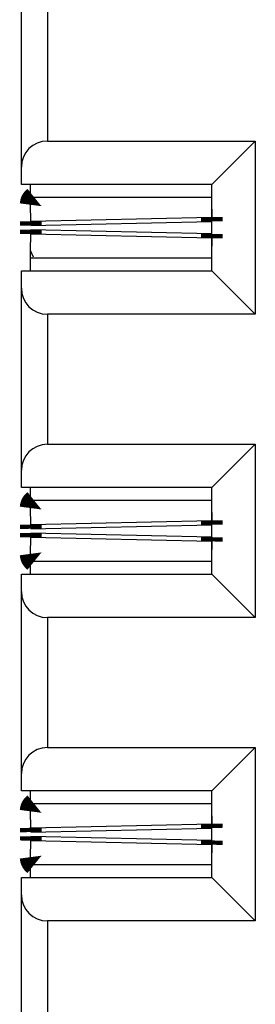
# Model space of a CAD drawing. Extents: x -193 to 193, y -134 to 134.
# Drawn here: x -59 to -56, y 10 to 21 of the extents above; entities that cross this region are included whole.
import ezdxf

# ---------------------------------------------------------------- set-up
doc = ezdxf.new("R2010")
doc.units = 0
doc.header["$LTSCALE"] = 0.25
doc.linetypes.add('PHANTOM', pattern=[63.50000000000001, 31.75, -6.35, 6.35, -6.35, 6.35, -6.35])
doc.layers.get('0').update_dxf_attribs({"linetype": 'CONTINUOUS'})

msp = doc.modelspace()

# ---------------------------------------------------------------- linework, layer by layer
at = {"color": 7, "linetype": 'CONTINUOUS'}
for p, q in [((-58.49115913209999, 19.41852051080002), (-58.49115913209999, 21.51852051080002)), ((-58.19115913210001, 19.7185205108), (-55.79115913210001, 19.7185205108)), ((-56.29115913210001, 19.2185205108), (-55.79115913210001, 19.7185205108)), ((-55.79115913210001, 19.7185205108), (-55.79115913210001, 17.7185205108)), ((-58.49115913209999, 19.2185205108), (-58.49115913209999, 19.41852051080002)), ((-56.29115913210001, 19.2185205108), (-58.49115913209999, 19.2185205108)), ((-58.3911591321, 19.2185205108), (-58.3911591321, 19.06852051080003)), ((-56.29115913210001, 18.2185205108), (-56.29115913210001, 19.2185205108)), ((-56.29115913210001, 19.068520511), (-58.3911591321, 19.06852051080003)), ((-58.38727598560001, 19.06852051080003), (-58.38537592200001, 18.98289120360002)), ((-58.3811657361, 18.79315267180002), (-58.3853759216, 18.98289120310002)), ((-56.2973394444, 19.068520511), (-56.29646789610001, 19.02924283680002)), ((-56.29646789560002, 19.02924283710001), (-56.29225771010002, 18.83950430580001)), ((-58.38006715810002, 18.74364355780003), (-56.29115913219999, 18.78999519090002)), ((-58.3853759216, 18.45414981850001), (-58.3811657361, 18.64388834980002)), ((-56.29115913219999, 18.64704583070002), (-58.38006715810002, 18.69339746380001)), ((-56.29225771010002, 18.5975367158), (-56.29646789560002, 18.40779818450002)), ((-58.38727598560001, 18.36852051080001), (-58.3853759221, 18.45414981780002)), ((-58.35196322230001, 18.3770664287), (-58.38537592200001, 18.45414981850001)), ((-56.29646789610001, 18.40779818480001), (-56.29733944430001, 18.36852051080001)), ((-58.3911591321, 18.36852051080001), (-56.29115913210001, 18.36852051080001)), ((-58.3911591321, 18.36852051080001), (-58.3911591321, 18.2185205108)), ((-58.49115913209999, 18.2185205108), (-56.29115913210001, 18.2185205108)), ((-58.49115913209999, 18.01852051080002), (-58.49115913209999, 18.2185205108)), ((-56.29115913210001, 18.2185205108), (-55.79115913210001, 17.7185205108)), ((-58.49115913209999, 15.91852051080002), (-58.49115913209999, 18.01852051080002)), ((-55.79115913210001, 17.7185205108), (-58.19115913210001, 17.7185205108)), ((-58.19115913210001, 16.2185205108), (-55.79115913210001, 16.2185205108)), ((-56.29115913210001, 15.7185205108), (-55.79115913210001, 16.2185205108)), ((-55.79115913210001, 16.2185205108), (-55.79115913210001, 14.2185205108)), ((-58.49115913209999, 15.7185205108), (-58.49115913209999, 15.91852051080002)), ((-56.29115913210001, 15.7185205108), (-58.49115913209999, 15.7185205108)), ((-58.3911591321, 15.7185205108), (-58.3911591321, 15.56852051080003)), ((-56.29115913210001, 14.7185205108), (-56.29115913210001, 15.7185205108)), ((-56.29115913210001, 15.568520511), (-58.3911591321, 15.56852051080003)), ((-58.38727598560001, 15.56852051080003), (-58.38537592200001, 15.48289120360002)), ((-56.2973394444, 15.568520511), (-56.29646789610001, 15.52924283680002)), ((-58.3811657361, 15.29315267180002), (-58.3853759216, 15.48289120310002)), ((-56.29646789560002, 15.52924283710001), (-56.29225771010002, 15.33950430580001)), ((-58.38006715810002, 15.24364355780003), (-56.29115913219999, 15.28999519090002)), ((-58.3853759216, 14.95414981850001), (-58.3811657361, 15.14388834980002)), ((-56.29115913219999, 15.14704583070002), (-58.38006715810002, 15.19339746380001)), ((-56.29225771010002, 15.0975367158), (-56.29646789560002, 14.90779818450002)), ((-58.38727598560001, 14.86852051080001), (-58.3853759221, 14.95414981780002)), ((-56.29646789610001, 14.90779818480001), (-56.2973394444, 14.86852051060001)), ((-58.3911591321, 14.86852051080001), (-56.29115913210001, 14.86852051080001)), ((-58.3911591321, 14.86852051080001), (-58.3911591321, 14.7185205108)), ((-58.49115913209999, 14.7185205108), (-56.29115913210001, 14.7185205108)), ((-58.49115913209999, 14.51852051080002), (-58.49115913209999, 14.7185205108)), ((-56.29115913210001, 14.7185205108), (-55.79115913210001, 14.2185205108)), ((-58.49115913209999, 12.41852051080002), (-58.49115913209999, 14.51852051080002)), ((-55.79115913210001, 14.2185205108), (-58.19115913210001, 14.2185205108)), ((-58.19115913210001, 12.7185205108), (-55.79115913210001, 12.7185205108)), ((-56.29115913210001, 12.2185205108), (-55.79115913210001, 12.7185205108)), ((-55.79115913210001, 12.7185205108), (-55.79115913210001, 10.7185205108)), ((-58.49115913209999, 12.2185205108), (-58.49115913209999, 12.41852051080002)), ((-56.29115913210001, 12.2185205108), (-58.49115913209999, 12.2185205108)), ((-58.3911591321, 12.2185205108), (-58.3911591321, 12.06852051080003)), ((-56.29115913210001, 11.2185205108), (-56.29115913210001, 12.2185205108)), ((-56.29115913210001, 12.068520511), (-58.3911591321, 12.06852051080003)), ((-58.38727598560001, 12.06852051080003), (-58.38537592200001, 11.98289120360002)), ((-56.2973394444, 12.068520511), (-56.29646789610001, 12.02924283680002)), ((-58.3811657361, 11.79315267180002), (-58.3853759216, 11.98289120310002)), ((-56.29646789560002, 12.02924283710001), (-56.29225771010002, 11.83950430580001)), ((-58.38006715810002, 11.74364355780003), (-56.29115913219999, 11.78999519090002)), ((-58.3853759216, 11.45414981850001), (-58.3811657361, 11.64388834980002)), ((-56.29115913219999, 11.64704583070002), (-58.38006715810002, 11.69339746380001)), ((-56.29225771010002, 11.5975367158), (-56.29646789560002, 11.40779818450002)), ((-58.3911591321, 11.36852051080001), (-58.3911591321, 11.2185205108)), ((-58.3911591321, 11.36852051080001), (-56.29115913210001, 11.36852051080001)), ((-58.38727598560001, 11.36852051080001), (-58.3853759221, 11.45414981780002)), ((-56.29646789610001, 11.40779818480001), (-56.2973394444, 11.36852051060001)), ((-58.49115913209999, 11.2185205108), (-56.29115913210001, 11.2185205108)), ((-58.49115913209999, 11.01852051080002), (-58.49115913209999, 11.2185205108)), ((-56.29115913210001, 11.2185205108), (-55.79115913210001, 10.7185205108)), ((-58.49115913209999, 8.918520510800022), (-58.49115913209999, 11.01852051080002)), ((-55.79115913210001, 10.7185205108), (-58.19115913210001, 10.7185205108))]:
    msp.add_line(p, q, dxfattribs=at)
at = {"color": 8, "linetype": 'PHANTOM'}
for p, q in [((-58.19115913210001, 21.2185205108), (-58.19115913210001, 19.7185205108)), ((-58.38116573600001, 18.79315267200002), (-56.29225771, 18.83950430500002)), ((-56.2922577105, 18.59753671550001), (-58.38116573650001, 18.64388834920001)), ((-58.19115913210001, 17.7185205108), (-58.19115913210001, 16.2185205108)), ((-58.38116573600001, 15.29315267200002), (-56.29225771, 15.33950430500002)), ((-56.2922577105, 15.09753671550001), (-58.38116573650001, 15.14388834920001)), ((-58.19115913210001, 14.2185205108), (-58.19115913210001, 12.7185205108)), ((-58.38116573600001, 11.79315267200002), (-56.29225771, 11.83950430500002)), ((-56.2922577105, 11.59753671550001), (-58.38116573650001, 11.64388834920001)), ((-58.19115913210001, 10.7185205108), (-58.19115913210001, 9.218520510800005))]:
    msp.add_line(p, q, dxfattribs=at)
at = {"color": 7, "linetype": 'CONTINUOUS', "const_width": 0.25}
for points in [[(-58.3853759220365, 18.98289120317861), (-58.385192613439, 18.98428964084247), (-58.38500856558627, 18.98568798885226), (-58.38482303922306, 18.98708615755388), (-58.38463529509412, 18.98848405729328), (-58.38444459394423, 18.98988159841638), (-58.38425019651815, 18.99127869126909), (-58.38405136356064, 18.99267524619735), (-58.38384735581644, 18.99407117354708), (-58.38363743403035, 18.99546638366419), (-58.38342085894713, 18.99686078689463), (-58.38319689131148, 18.99825429358429), (-58.38296479186822, 18.99964681407912), (-58.3827238213621, 19.00103825872505), (-58.38247324053786, 19.00242853786797), (-58.38221231014029, 19.00381756185383), (-58.38194029091414, 19.00520524102855), (-58.38165644360414, 19.00659148573805), (-58.38136002895511, 19.00797620632825), (-58.38105030771177, 19.00935931314509), (-58.38072654061891, 19.01074071653447), (-58.38038798842125, 19.01212032684234), (-58.38003391186359, 19.0134980544146), (-58.37966357169068, 19.01487380959719), (-58.37927622864726, 19.01624750273603), (-58.37887114347813, 19.01761904417704), (-58.378447576928, 19.01898834426614), (-58.37800478974169, 19.02035531334927), (-58.37754204266391, 19.02171986177235), (-58.37705859643947, 19.02308189988128), (-58.37655371181308, 19.02444133802201), (-58.37602664952954, 19.02579808654046), (-58.37547667033359, 19.02715205578254), (-58.37490303497, 19.02850315609419), (-58.37430500418354, 19.02985129782133), (-58.37368183871894, 19.03119639130988), (-58.373032799321, 19.03253834690576), (-58.37235714673444, 19.03387707495489), (-58.37165414170408, 19.03521248580322), (-58.37092304497463, 19.03654448979665), (-58.37016311729086, 19.03787299728111), (-58.36937361939754, 19.03919791860253), (-58.36855381203942, 19.04051916410681), (-58.36770295596129, 19.04183664413991), (-58.36682031190789, 19.04315026904773), (-58.36590514062397, 19.0444599491762), (-58.36495670285429, 19.04576559487124), (-58.36397425934365, 19.04706711647878), (-58.36295707083678, 19.04836442434474), (-58.36190439807845, 19.04965742881505), (-58.36081550181341, 19.05094604023562), (-58.35968964278643, 19.05223016895239), (-58.35852608174228, 19.05350972531127), (-58.35732407942571, 19.0547846196582), (-58.35608289658147, 19.05605476233908), (-58.35480179395435, 19.05732006369986), (-58.3534800322891, 19.05858043408645), (-58.35211687233047, 19.05983578384478), (-58.35071237949744, 19.0610861209086), (-58.34927111795767, 19.0623319988029), (-58.34779921453071, 19.06357416056515), (-58.34630279759398, 19.06481334942176), (-58.34478799552493, 19.06605030859913), (-58.34326093670099, 19.06728578132368), (-58.3417277494996, 19.06852051082183)], [(-58.38006715804622, 18.7436435576148), (-58.38007160175952, 18.74384382042571), (-58.38007607032773, 18.7440452033612), (-58.38008058860574, 18.74424882654586), (-58.38008518144844, 18.74445581010426), (-58.38008987371077, 18.74466727416098), (-58.38009469024761, 18.74488433884062), (-58.38009965591385, 18.74510812426774), (-58.38010479556442, 18.74533975056694), (-58.38011013405419, 18.74558033786279), (-58.38011569623806, 18.74583100627987), (-58.38012150697099, 18.74609287594279), (-58.38012759110783, 18.7463670669761), (-58.38013397350348, 18.74665469950438), (-58.38014067901285, 18.74695689365224), (-58.38014773249085, 18.74727476954423), (-58.38015515879238, 18.74760944730496), (-58.38016298277235, 18.747962047059), (-58.38017122928563, 18.74833368893092), (-58.38017992318717, 18.74872549304533), (-58.38018908933184, 18.74913857952678), (-58.38019875257454, 18.74957406849988), (-58.38020893777017, 18.75003308008918), (-58.38021966977366, 18.7505167344193), (-58.38023097343988, 18.75102615161479), (-58.38024287362375, 18.75156245180025), (-58.38025539518016, 18.75212675510026), (-58.38026856296403, 18.7527201816394), (-58.38028240183024, 18.75334385154224), (-58.38029693663371, 18.75399888493338), (-58.38031219222932, 18.75468640193739), (-58.380328193472, 18.75540752267886), (-58.38034496521664, 18.75616336728237), (-58.38036252403316, 18.75695468249763), (-58.38038085335163, 18.75778072157494), (-58.38039992831718, 18.7586403643897), (-58.38041972407486, 18.75953249081733), (-58.38044021576981, 18.76045598073326), (-58.38046137854711, 18.7614097140129), (-58.38048318755185, 18.76239257053166), (-58.38050561792914, 18.76340343016497), (-58.38052864482408, 18.76444117278825), (-58.38055224338175, 18.7655046782769), (-58.38057638874727, 18.76659282650637), (-58.38060105606572, 18.76770449735205), (-58.38062622048221, 18.76883857068936), (-58.38065185714185, 18.76999392639373), (-58.3806779411897, 18.77116944434058), (-58.38070444777091, 18.77236400440531), (-58.38073135203054, 18.77357648646336), (-58.38075862911368, 18.77480577039013), (-58.38078625416546, 18.77605073606105), (-58.38081420233096, 18.77731026335153), (-58.38084244875528, 18.778583232137), (-58.38087096858352, 18.77986852229286), (-58.3808997369608, 18.78116501369455), (-58.38092872903218, 18.78247158621746), (-58.38095791994277, 18.78378711973704), (-58.38098728483769, 18.78511049412868), (-58.381016798862, 18.78644058926782), (-58.38104643716083, 18.78777628502987), (-58.38107617487927, 18.78911646129025), (-58.38110598716241, 18.79045999792436), (-58.38113584915535, 18.79180577480764), (-58.3811657360032, 18.79315267181551)], [(-56.29225771001219, 18.83950430521961), (-56.29222782316435, 18.83815740821174), (-56.2921979611714, 18.83681163132844), (-56.29216814888827, 18.83546809469431), (-56.29213841116983, 18.83412791843393), (-56.292108772871, 18.83279222267188), (-56.29207925884667, 18.83146212753273), (-56.29204989395177, 18.83013875314108), (-56.29202070304117, 18.8288232196215), (-56.2919917109698, 18.82751664709857), (-56.29196294259253, 18.82622015569689), (-56.29193442276428, 18.82493486554101), (-56.29190617633995, 18.82366189675555), (-56.29187822817444, 18.82240236946506), (-56.29185060312268, 18.82115740379414), (-56.29182332603953, 18.81992811986737), (-56.29179642177991, 18.81871563780931), (-56.29176991519871, 18.81752107774458), (-56.29174383115085, 18.81634555979773), (-56.29171819449122, 18.81519020409335), (-56.29169303007472, 18.81405613075604), (-56.29166836275627, 18.81294445991036), (-56.29164421739074, 18.81185631168089), (-56.29162061883307, 18.81079280619224), (-56.29159759193813, 18.80975506356896), (-56.29157516156085, 18.80874420393565), (-56.2915533525561, 18.80776134741688), (-56.29153218977881, 18.80680761413725), (-56.29151169808387, 18.80588412422132), (-56.29149190232617, 18.80499199779369), (-56.29147282736064, 18.80413235497893), (-56.29145449804215, 18.80330631590162), (-56.29143693922563, 18.80251500068636), (-56.29142016748099, 18.80175915608285), (-56.29140416623833, 18.80103803534138), (-56.29138891064271, 18.80035051833737), (-56.29137437583923, 18.79969548494623), (-56.29136053697302, 18.79907181504338), (-56.29134736918915, 18.79847838850425), (-56.29133484763275, 18.79791408520424), (-56.29132294744888, 18.79737778501878), (-56.29131164378264, 18.79686836782328), (-56.29130091177917, 18.79638471349318), (-56.29129072658354, 18.79592570190386), (-56.29128106334083, 18.79549021293077), (-56.29127189719616, 18.79507712644931), (-56.29126320329464, 18.79468532233492), (-56.29125495678135, 18.79431368046298), (-56.29124713280139, 18.79396108070895), (-56.29123970649986, 18.79362640294823), (-56.29123265302185, 18.79330852705623), (-56.29122594751247, 18.79300633290837), (-56.29121956511683, 18.79271870038009), (-56.29121348097999, 18.79244450934678), (-56.29120767024708, 18.79218263968388), (-56.29120210806319, 18.79193197126679), (-56.29119676957342, 18.79169138397094), (-56.29119162992285, 18.79145975767174), (-56.29118666425661, 18.79123597224462), (-56.29118184771978, 18.79101890756499), (-56.29117715545745, 18.79080744350826), (-56.29117256261473, 18.79060045994986), (-56.29116804433672, 18.79039683676521), (-56.29116357576851, 18.79019545382972), (-56.29115913205521, 18.78999519101882)], [(-58.38116573646431, 18.64388834904912), (-58.38113584961651, 18.64523524605439), (-58.3811059876236, 18.64658102293509), (-58.38107617534051, 18.64792455956662), (-58.38104643762212, 18.64926473582441), (-58.38101679932335, 18.65060043158388), (-58.38098728529908, 18.65193052672045), (-58.38095792040422, 18.65325390110953), (-58.38092872949368, 18.65456943462653), (-58.38089973742235, 18.6558760071469), (-58.38087096904514, 18.65717249854604), (-58.38084244921695, 18.65845778869937), (-58.38081420279268, 18.6597307574823), (-58.38078625462722, 18.66099028477027), (-58.38075862957551, 18.66223525043869), (-58.3807313524924, 18.66346453436297), (-58.38070444823283, 18.66467701641854), (-58.38067794165169, 18.66587157648082), (-58.38065185760389, 18.66704709442522), (-58.38062622094432, 18.66820245012716), (-58.38060105652788, 18.66933652346207), (-58.38057638920947, 18.67044819430536), (-58.380552243844, 18.67153634253245), (-58.38052864528638, 18.67259984801876), (-58.3805056183915, 18.67363759063971), (-58.38048318801427, 18.67464845027072), (-58.38046137900957, 18.6756313067872), (-58.38044021623233, 18.67658504006458), (-58.38041972453745, 18.67750852997828), (-58.3803999287798, 18.67840065640371), (-58.3803808538143, 18.6792602992163), (-58.38036252449588, 18.68008633829146), (-58.3803449656794, 18.68087765350461), (-58.38032819393482, 18.68163349810603), (-58.38031219269219, 18.68235461884544), (-58.38029693709662, 18.68304213584743), (-58.38028240229321, 18.68369716923657), (-58.38026856342704, 18.68432083913745), (-58.38025539564322, 18.68491426567464), (-58.38024287408685, 18.68547856897273), (-58.38023097390303, 18.68601486915629), (-58.38021967023685, 18.68652428634991), (-58.3802089382334, 18.68700794067817), (-58.38019875303782, 18.68746695226565), (-58.38018908979515, 18.68790244123694), (-58.38017992365052, 18.6883155277166), (-58.38017122974904, 18.68870733182922), (-58.38016298323578, 18.68907897369939), (-58.38015515925586, 18.68943157345169), (-58.38014773295436, 18.68976625121068), (-58.3801406794764, 18.69008412710097), (-58.38013397396706, 18.69038632124712), (-58.38012759157143, 18.69067395377372), (-58.38012150743464, 18.69094814480535), (-58.38011569670176, 18.69121001446659), (-58.38011013451792, 18.69146068288202), (-58.38010479602817, 18.69170127017622), (-58.38009965637764, 18.69193289647377), (-58.38009469071142, 18.69215668189926), (-58.38008987417462, 18.69237374657726), (-58.38008518191233, 18.69258521063236), (-58.38008058906964, 18.69279219418912), (-58.38007607079165, 18.69299581737215), (-58.38007160222347, 18.69319720030602), (-58.3800671585102, 18.6933974631153)], [(-56.2911591325192, 18.64704582971132), (-56.29116357623246, 18.64684556690204), (-56.29116804480063, 18.64664418396819), (-56.29117256307862, 18.64644056078517), (-56.2911771559213, 18.64623357722843), (-56.2911818481836, 18.64602211317337), (-56.29118666472039, 18.64580504849541), (-56.29119163038659, 18.64558126306998), (-56.2911967700371, 18.64534963677249), (-56.29120210852684, 18.64510904947839), (-56.29120767071069, 18.64485838106307), (-56.29121348144356, 18.64459651140196), (-56.29121956558036, 18.64432232037049), (-56.29122594797597, 18.64403468784407), (-56.29123265348531, 18.64373249369813), (-56.29123970696325, 18.64341461780808), (-56.29124713326474, 18.64307994004936), (-56.29125495724466, 18.64272734029737), (-56.29126320375791, 18.64235569842755), (-56.29127189765939, 18.6419638943153), (-56.291281063804, 18.64155080783606), (-56.29129072704665, 18.64111531886525), (-56.29130091224224, 18.64065630727827), (-56.29131164424566, 18.64017265295057), (-56.29132294791183, 18.63966323575756), (-56.29133484809564, 18.63912693557465), (-56.29134736965199, 18.63856263227727), (-56.29136053743581, 18.63796920574085), (-56.29137437630196, 18.6373455358408), (-56.29138891110535, 18.63669050245254), (-56.2914041667009, 18.6360029854515), (-56.29142016794351, 18.63528186471309), (-56.29143693968807, 18.63452602011274), (-56.29145449850453, 18.63373470490074), (-56.29147282782294, 18.63290866582679), (-56.2914919027884, 18.63204902301547), (-56.29151169854602, 18.63115689659137), (-56.29153219024089, 18.63023340667907), (-56.29155335301809, 18.62927967340314), (-56.29157516202275, 18.62829681688816), (-56.29159759239997, 18.62728595725871), (-56.29162061929481, 18.62624821463937), (-56.2916442178524, 18.62518470915472), (-56.29166836321783, 18.62409656092933), (-56.2916930305362, 18.62298489008779), (-56.2917181949526, 18.62185081675467), (-56.29174383161214, 18.62069546105456), (-56.29176991565991, 18.61951994311203), (-56.29179642224102, 18.61832538305166), (-56.29182332650055, 18.61711290099803), (-56.2918506035836, 18.61588361707572), (-56.29187822863528, 18.6146386514093), (-56.29190617680069, 18.61337912412337), (-56.29193442322492, 18.61210615534248), (-56.29196294305306, 18.61082086519123), (-56.29199171143022, 18.6095243737942), (-56.29202070350151, 18.60821780127595), (-56.292049894412, 18.60690226776107), (-56.2920792593068, 18.60557889337414), (-56.29210877333102, 18.60424879823974), (-56.29213841162975, 18.60291310248245), (-56.29216814934809, 18.60157292622684), (-56.29219796163113, 18.60022938959749), (-56.29222782362397, 18.59888361271899), (-56.29225771047172, 18.5975367157159)], [(-58.3853759220365, 15.48289120317861), (-58.385192613439, 15.48428964084247), (-58.38500856558627, 15.48568798885225), (-58.38482303922306, 15.48708615755388), (-58.38463529509412, 15.48848405729328), (-58.38444459394424, 15.48988159841638), (-58.38425019651815, 15.4912786912691), (-58.38405136356064, 15.49267524619736), (-58.38384735581645, 15.49407117354708), (-58.38363743403035, 15.4954663836642), (-58.38342085894711, 15.49686078689463), (-58.38319689131148, 15.4982542935843), (-58.38296479186821, 15.49964681407913), (-58.38272382136209, 15.50103825872505), (-58.38247324053786, 15.50242853786798), (-58.3822123101403, 15.50381756185385), (-58.38194029091412, 15.50520524102856), (-58.38165644360416, 15.50659148573807), (-58.38136002895512, 15.50797620632827), (-58.38105030771179, 15.50935931314511), (-58.38072654061889, 15.5107407165345), (-58.38038798842125, 15.51212032684236), (-58.38003391186358, 15.51349805441463), (-58.37966357169068, 15.51487380959722), (-58.37927622864726, 15.51624750273606), (-58.37887114347812, 15.51761904417707), (-58.37844757692801, 15.51898834426618), (-58.37800478974169, 15.52035531334931), (-58.37754204266393, 15.52171986177239), (-58.37705859643947, 15.52308189988132), (-58.3765537118131, 15.52444133802206), (-58.37602664952954, 15.5257980865405), (-58.3754766703336, 15.52715205578259), (-58.37490303497, 15.52850315609424), (-58.37430500418354, 15.52985129782138), (-58.37368183871894, 15.53119639130992), (-58.373032799321, 15.53253834690581), (-58.37235714673446, 15.53387707495495), (-58.37165414170408, 15.53521248580327), (-58.37092304497462, 15.5365444897967), (-58.37016311729085, 15.53787299728116), (-58.36937361939754, 15.53919791860258), (-58.36855381203942, 15.54051916410687), (-58.36770295596128, 15.54183664413996), (-58.36682031190787, 15.54315026904778), (-58.36590514062396, 15.54445994917624), (-58.36495670285429, 15.54576559487129), (-58.36397425934365, 15.54706711647882), (-58.36295707083678, 15.54836442434479), (-58.36190439807844, 15.54965742881509), (-58.36081550181341, 15.55094604023567), (-58.35968964278643, 15.55223016895243), (-58.35852608174228, 15.55350972531131), (-58.35732407942571, 15.55478461965823), (-58.35608289658148, 15.55605476233912), (-58.35480179395435, 15.55732006369989), (-58.35348003228909, 15.55858043408648), (-58.35211687233046, 15.5598357838448), (-58.35071237949742, 15.56108612090862), (-58.34927111795768, 15.56233199880292), (-58.34779921453071, 15.56357416056516), (-58.34630279759399, 15.56481334942176), (-58.34478799552492, 15.56605030859913), (-58.34326093670098, 15.56728578132368), (-58.3417277494996, 15.56852051082183)], [(-56.29225771001219, 15.33950430521961), (-56.29222782316436, 15.33815740821174), (-56.2921979611714, 15.33681163132844), (-56.29216814888826, 15.33546809469431), (-56.29213841116983, 15.33412791843393), (-56.292108772871, 15.33279222267188), (-56.29207925884667, 15.33146212753273), (-56.29204989395176, 15.33013875314108), (-56.29202070304117, 15.3288232196215), (-56.2919917109698, 15.32751664709857), (-56.29196294259253, 15.32622015569689), (-56.29193442276429, 15.32493486554102), (-56.29190617633995, 15.32366189675554), (-56.29187822817445, 15.32240236946506), (-56.29185060312268, 15.32115740379414), (-56.29182332603953, 15.31992811986736), (-56.29179642177991, 15.31871563780931), (-56.29176991519871, 15.31752107774457), (-56.29174383115085, 15.31634555979773), (-56.29171819449121, 15.31519020409335), (-56.29169303007473, 15.31405613075604), (-56.29166836275627, 15.31294445991036), (-56.29164421739075, 15.3118563116809), (-56.29162061883306, 15.31079280619223), (-56.29159759193813, 15.30975506356896), (-56.29157516156085, 15.30874420393565), (-56.29155335255611, 15.30776134741688), (-56.29153218977881, 15.30680761413725), (-56.29151169808386, 15.30588412422132), (-56.29149190232617, 15.30499199779369), (-56.29147282736063, 15.30413235497892), (-56.29145449804215, 15.30330631590162), (-56.29143693922562, 15.30251500068636), (-56.29142016748099, 15.30175915608285), (-56.29140416623833, 15.30103803534138), (-56.2913889106427, 15.30035051833737), (-56.29137437583925, 15.29969548494623), (-56.29136053697302, 15.29907181504338), (-56.29134736918916, 15.29847838850425), (-56.29133484763275, 15.29791408520424), (-56.29132294744888, 15.29737778501878), (-56.29131164378266, 15.29686836782329), (-56.29130091177917, 15.29638471349317), (-56.29129072658353, 15.29592570190386), (-56.29128106334082, 15.29549021293077), (-56.29127189719617, 15.29507712644931), (-56.29126320329464, 15.29468532233491), (-56.29125495678134, 15.29431368046298), (-56.29124713280139, 15.29396108070895), (-56.29123970649985, 15.29362640294822), (-56.29123265302185, 15.29330852705623), (-56.29122594751248, 15.29300633290838), (-56.29121956511682, 15.29271870038009), (-56.29121348097999, 15.29244450934678), (-56.29120767024708, 15.29218263968388), (-56.29120210806318, 15.29193197126679), (-56.29119676957341, 15.29169138397094), (-56.29119162992285, 15.29145975767174), (-56.29118666425661, 15.29123597224462), (-56.29118184771977, 15.29101890756499), (-56.29117715545745, 15.29080744350826), (-56.29117256261473, 15.29060045994986), (-56.29116804433673, 15.29039683676521), (-56.29116357576851, 15.29019545382972), (-56.29115913205521, 15.28999519101882)], [(-58.38006715804622, 15.2436435576148), (-58.38007160175952, 15.2438438204257), (-58.38007607032772, 15.24404520336118), (-58.38008058860574, 15.24424882654583), (-58.38008518144846, 15.24445581010422), (-58.38008987371077, 15.24466727416094), (-58.3800946902476, 15.24488433884057), (-58.38009965591385, 15.24510812426769), (-58.38010479556442, 15.24533975056688), (-58.38011013405419, 15.24558033786273), (-58.38011569623808, 15.24583100627982), (-58.380121506971, 15.24609287594272), (-58.38012759110783, 15.24636706697603), (-58.38013397350347, 15.24665469950431), (-58.38014067901285, 15.24695689365217), (-58.38014773249085, 15.24727476954417), (-58.38015515879239, 15.24760944730489), (-58.38016298277235, 15.24796204705893), (-58.38017122928564, 15.24833368893086), (-58.38017992318716, 15.24872549304526), (-58.38018908933184, 15.24913857952672), (-58.38019875257453, 15.24957406849981), (-58.38020893777017, 15.25003308008913), (-58.38021966977365, 15.25051673441924), (-58.38023097343987, 15.25102615161474), (-58.38024287362375, 15.25156245180021), (-58.38025539518016, 15.25212675510022), (-58.38026856296403, 15.25272018163935), (-58.38028240183024, 15.2533438515422), (-58.3802969366337, 15.25399888493334), (-58.38031219222933, 15.25468640193736), (-58.380328193472, 15.25540752267883), (-58.38034496521662, 15.25616336728234), (-58.38036252403315, 15.25695468249761), (-58.38038085335163, 15.25778072157492), (-58.38039992831718, 15.25864036438968), (-58.38041972407486, 15.25953249081731), (-58.38044021576981, 15.26045598073324), (-58.38046137854712, 15.26140971401288), (-58.38048318755184, 15.26239257053164), (-58.38050561792915, 15.26340343016496), (-58.38052864482407, 15.26444117278823), (-58.38055224338176, 15.2655046782769), (-58.38057638874727, 15.26659282650636), (-58.38060105606572, 15.26770449735204), (-58.38062622048222, 15.26883857068935), (-58.38065185714185, 15.26999392639373), (-58.38067794118972, 15.27116944434057), (-58.38070444777091, 15.27236400440531), (-58.38073135203053, 15.27357648646335), (-58.38075862911369, 15.27480577039013), (-58.38078625416546, 15.27605073606105), (-58.38081420233097, 15.27731026335153), (-58.38084244875529, 15.278583232137), (-58.38087096858354, 15.27986852229286), (-58.38089973696079, 15.28116501369454), (-58.38092872903218, 15.28247158621746), (-58.38095791994277, 15.28378711973704), (-58.38098728483769, 15.28511049412869), (-58.38101679886199, 15.28644058926782), (-58.38104643716083, 15.28777628502987), (-58.38107617487926, 15.28911646129024), (-58.38110598716241, 15.29045999792436), (-58.38113584915535, 15.29180577480764), (-58.3811657360032, 15.29315267181551)], [(-58.3811657364642, 15.14388834904912), (-58.38113584961641, 15.1452352460544), (-58.38110598762352, 15.14658102293509), (-58.38107617534044, 15.14792455956663), (-58.38104643762204, 15.14926473582441), (-58.38101679932328, 15.15060043158388), (-58.38098728529902, 15.15193052672045), (-58.38095792040416, 15.15325390110952), (-58.38092872949363, 15.15456943462653), (-58.38089973742232, 15.1558760071469), (-58.38087096904511, 15.15717249854604), (-58.38084244921692, 15.15845778869937), (-58.38081420279266, 15.1597307574823), (-58.3807862546272, 15.16099028477027), (-58.38075862957548, 15.16223525043869), (-58.38073135249239, 15.16346453436297), (-58.38070444823281, 15.16467701641854), (-58.38067794165168, 15.16587157648082), (-58.38065185760387, 15.16704709442522), (-58.38062622094429, 15.16820245012716), (-58.38060105652787, 15.16933652346207), (-58.38057638920947, 15.17044819430536), (-58.38055224384401, 15.17153634253245), (-58.38052864528638, 15.17259984801876), (-58.3805056183915, 15.17363759063971), (-58.38048318801427, 15.17464845027072), (-58.38046137900957, 15.1756313067872), (-58.38044021623233, 15.17658504006458), (-58.38041972453744, 15.17750852997828), (-58.3803999287798, 15.17840065640371), (-58.38038085381432, 15.1792602992163), (-58.38036252449588, 15.18008633829146), (-58.38034496567941, 15.18087765350461), (-58.38032819393482, 15.18163349810603), (-58.38031219269219, 15.18235461884545), (-58.38029693709662, 15.18304213584743), (-58.3802824022932, 15.18369716923657), (-58.38026856342703, 15.18432083913745), (-58.38025539564322, 15.18491426567464), (-58.38024287408685, 15.18547856897273), (-58.38023097390302, 15.18601486915629), (-58.38021967023685, 15.18652428634991), (-58.38020893823342, 15.18700794067817), (-58.38019875303781, 15.18746695226565), (-58.38018908979516, 15.18790244123693), (-58.38017992365053, 15.1883155277166), (-58.38017122974904, 15.18870733182922), (-58.38016298323578, 15.18907897369939), (-58.38015515925586, 15.18943157345169), (-58.38014773295437, 15.18976625121068), (-58.3801406794764, 15.19008412710097), (-58.38013397396706, 15.19038632124712), (-58.38012759157144, 15.19067395377372), (-58.38012150743464, 15.19094814480535), (-58.38011569670176, 15.19121001446659), (-58.38011013451791, 15.19146068288202), (-58.38010479602816, 15.19170127017622), (-58.38009965637764, 15.19193289647377), (-58.38009469071143, 15.19215668189926), (-58.38008987417462, 15.19237374657726), (-58.38008518191233, 15.19258521063235), (-58.38008058906964, 15.19279219418912), (-58.38007607079166, 15.19299581737215), (-58.38007160222348, 15.19319720030602), (-58.3800671585102, 15.1933974631153)], [(-56.2911591325192, 15.14704582971132), (-56.29116357623246, 15.14684556690204), (-56.29116804480063, 15.14664418396818), (-56.29117256307862, 15.14644056078517), (-56.2911771559213, 15.14623357722843), (-56.2911818481836, 15.14602211317337), (-56.29118666472039, 15.14580504849541), (-56.29119163038659, 15.14558126306998), (-56.2911967700371, 15.1453496367725), (-56.29120210852684, 15.14510904947839), (-56.29120767071069, 15.14485838106307), (-56.29121348144356, 15.14459651140196), (-56.29121956558036, 15.14432232037049), (-56.29122594797597, 15.14403468784407), (-56.29123265348531, 15.14373249369813), (-56.29123970696325, 15.14341461780808), (-56.29124713326474, 15.14307994004936), (-56.29125495724466, 15.14272734029737), (-56.29126320375791, 15.14235569842754), (-56.29127189765939, 15.1419638943153), (-56.291281063804, 15.14155080783606), (-56.29129072704665, 15.14111531886524), (-56.29130091224224, 15.14065630727827), (-56.29131164424566, 15.14017265295057), (-56.29132294791183, 15.13966323575755), (-56.29133484809564, 15.13912693557465), (-56.29134736965199, 15.13856263227727), (-56.29136053743581, 15.13796920574085), (-56.29137437630196, 15.1373455358408), (-56.29138891110535, 15.13669050245254), (-56.2914041667009, 15.1360029854515), (-56.29142016794351, 15.13528186471309), (-56.29143693968807, 15.13452602011274), (-56.29145449850453, 15.13373470490074), (-56.29147282782294, 15.13290866582679), (-56.2914919027884, 15.13204902301547), (-56.29151169854602, 15.13115689659137), (-56.29153219024089, 15.13023340667907), (-56.29155335301809, 15.12927967340314), (-56.29157516202275, 15.12829681688816), (-56.29159759239997, 15.12728595725871), (-56.29162061929481, 15.12624821463937), (-56.2916442178524, 15.12518470915472), (-56.29166836321783, 15.12409656092933), (-56.2916930305362, 15.12298489008779), (-56.2917181949526, 15.12185081675468), (-56.29174383161214, 15.12069546105457), (-56.29176991565991, 15.11951994311204), (-56.29179642224102, 15.11832538305168), (-56.29182332650055, 15.11711290099805), (-56.2918506035836, 15.11588361707574), (-56.29187822863528, 15.11463865140933), (-56.29190617680069, 15.1133791241234), (-56.29193442322492, 15.11210615534252), (-56.29196294305306, 15.11082086519127), (-56.29199171143022, 15.10952437379424), (-56.29202070350151, 15.108217801276), (-56.292049894412, 15.10690226776113), (-56.2920792593068, 15.1055788933742), (-56.29210877333102, 15.10424879823981), (-56.29213841162975, 15.10291310248252), (-56.29216814934809, 15.10157292622692), (-56.29219796163113, 15.10022938959758), (-56.29222782362397, 15.09888361271909), (-56.29225771047172, 15.09753671571602)], [(-58.3417843400434, 14.86852051081681), (-58.34331027320831, 14.86975645850218), (-58.34483011855816, 14.87099314128308), (-58.346337788278, 14.87223129425505), (-58.34782719455276, 14.87347165251362), (-58.34929224956742, 14.87471495115433), (-58.35072686550696, 14.87596192527271), (-58.35212495638535, 14.87721330974346), (-58.35348201410562, 14.87846964891325), (-58.35479799001462, 14.87973094865691), (-58.35607361771611, 14.88099712039273), (-58.35730963081387, 14.88226807553907), (-58.35850676291169, 14.88354372551423), (-58.35966574761331, 14.88482398173654), (-58.36078731852253, 14.88610875562432), (-58.36187220924308, 14.88739795859591), (-58.36292115337879, 14.88869150206962), (-58.36393488453341, 14.88998929746377), (-58.3649141363107, 14.8912912561967), (-58.36585964231445, 14.89259728968672), (-58.36677213614841, 14.89390730935216), (-58.36765235141639, 14.89522122661134), (-58.36850102172212, 14.89653895288259), (-58.3693188806694, 14.89786039958424), (-58.370106661862, 14.89918547813459), (-58.37086509890368, 14.90051409995199), (-58.37159492539823, 14.90184617645474), (-58.37229687494942, 14.90318161906119), (-58.37297168116101, 14.90452033918965), (-58.37362007763677, 14.90586224825844), (-58.37424279798049, 14.90720725768589), (-58.37484057579594, 14.90855527889033), (-58.37541414468688, 14.90990622329007), (-58.37596423825708, 14.91126000230344), (-58.37649159011035, 14.91261652734877), (-58.37699693385042, 14.91397570984438), (-58.37748100308109, 14.91533746120859), (-58.37794453140613, 14.91670169285973), (-58.37838825242928, 14.91806831621612), (-58.37881289975435, 14.91943724269609), (-58.37921920698511, 14.92080838371795), (-58.37960790772532, 14.92218165070004), (-58.37997973557874, 14.92355695506068), (-58.38033542414918, 14.92493420821819), (-58.38067570704037, 14.92631332159089), (-58.38100131785611, 14.92769420659711), (-58.38131299020017, 14.92907677465518), (-58.38161145767632, 14.93046093718341), (-58.38189745388834, 14.93184660560014), (-58.38217171244, 14.93323369132368), (-58.38243496693506, 14.93462210577236), (-58.38268795097729, 14.93601176036451), (-58.38293139817048, 14.93740256651844), (-58.3831660421184, 14.93879443565249), (-58.38339261642483, 14.94018727918497), (-58.38361185469352, 14.94158100853421), (-58.38382449052826, 14.94297553511853), (-58.38403125753281, 14.94437077035626), (-58.38423288931097, 14.94576662566573), (-58.38443011946646, 14.94716301246525), (-58.3846236816031, 14.94855984217314), (-58.38481430932466, 14.94995702620775), (-58.3850027362349, 14.95135447598738), (-58.38518969593758, 14.95275210293036), (-58.3853759220365, 14.95414981845502)], [(-58.3853759220365, 11.98289120317861), (-58.385192613439, 11.98428964084247), (-58.38500856558627, 11.98568798885225), (-58.38482303922306, 11.98708615755388), (-58.38463529509412, 11.98848405729329), (-58.38444459394423, 11.98988159841638), (-58.38425019651815, 11.9912786912691), (-58.38405136356064, 11.99267524619736), (-58.38384735581644, 11.99407117354708), (-58.38363743403035, 11.9954663836642), (-58.38342085894713, 11.99686078689463), (-58.38319689131148, 11.9982542935843), (-58.38296479186822, 11.99964681407913), (-58.3827238213621, 12.00103825872506), (-58.38247324053786, 12.00242853786798), (-58.38221231014029, 12.00381756185384), (-58.38194029091414, 12.00520524102856), (-58.38165644360414, 12.00659148573807), (-58.38136002895511, 12.00797620632827), (-58.38105030771177, 12.00935931314511), (-58.38072654061891, 12.0107407165345), (-58.38038798842125, 12.01212032684236), (-58.38003391186359, 12.01349805441463), (-58.37966357169068, 12.01487380959722), (-58.37927622864726, 12.01624750273606), (-58.37887114347813, 12.01761904417708), (-58.378447576928, 12.01898834426618), (-58.37800478974169, 12.02035531334931), (-58.37754204266391, 12.02171986177238), (-58.37705859643947, 12.02308189988133), (-58.37655371181308, 12.02444133802205), (-58.37602664952954, 12.0257980865405), (-58.37547667033359, 12.02715205578259), (-58.37490303497, 12.02850315609424), (-58.37430500418354, 12.02985129782138), (-58.37368183871894, 12.03119639130992), (-58.373032799321, 12.03253834690581), (-58.37235714673444, 12.03387707495495), (-58.37165414170408, 12.03521248580327), (-58.37092304497463, 12.0365444897967), (-58.37016311729086, 12.03787299728116), (-58.36937361939754, 12.03919791860258), (-58.36855381203942, 12.04051916410686), (-58.36770295596129, 12.04183664413996), (-58.36682031190789, 12.04315026904778), (-58.36590514062397, 12.04445994917625), (-58.36495670285429, 12.04576559487129), (-58.36397425934365, 12.04706711647883), (-58.36295707083678, 12.04836442434479), (-58.36190439807845, 12.04965742881509), (-58.36081550181341, 12.05094604023566), (-58.35968964278643, 12.05223016895243), (-58.35852608174228, 12.05350972531131), (-58.35732407942571, 12.05478461965823), (-58.35608289658147, 12.05605476233912), (-58.35480179395435, 12.05732006369989), (-58.3534800322891, 12.05858043408648), (-58.35211687233047, 12.0598357838448), (-58.35071237949744, 12.06108612090862), (-58.34927111795767, 12.06233199880291), (-58.34779921453071, 12.06357416056516), (-58.34630279759398, 12.06481334942176), (-58.34478799552493, 12.06605030859913), (-58.34326093670099, 12.06728578132368), (-58.3417277494996, 12.06852051082183)], [(-56.29225771001219, 11.83950430521961), (-56.29222782316435, 11.83815740821173), (-56.2921979611714, 11.83681163132844), (-56.29216814888827, 11.83546809469432), (-56.29213841116982, 11.83412791843393), (-56.292108772871, 11.83279222267188), (-56.29207925884667, 11.83146212753273), (-56.29204989395176, 11.83013875314108), (-56.29202070304116, 11.8288232196215), (-56.29199171096979, 11.82751664709857), (-56.29196294259253, 11.82622015569689), (-56.29193442276427, 11.82493486554102), (-56.29190617633994, 11.82366189675555), (-56.29187822817443, 11.82240236946506), (-56.29185060312267, 11.82115740379414), (-56.29182332603951, 11.81992811986736), (-56.29179642177988, 11.81871563780931), (-56.29176991519869, 11.81752107774458), (-56.29174383115082, 11.81634555979773), (-56.2917181944912, 11.81519020409335), (-56.29169303007469, 11.81405613075604), (-56.29166836275624, 11.81294445991036), (-56.2916442173907, 11.8118563116809), (-56.29162061883304, 11.81079280619224), (-56.2915975919381, 11.80975506356896), (-56.29157516156081, 11.80874420393565), (-56.29155335255606, 11.80776134741688), (-56.29153218977876, 11.80680761413724), (-56.29151169808382, 11.80588412422132), (-56.29149190232614, 11.80499199779369), (-56.2914728273606, 11.80413235497893), (-56.29145449804211, 11.80330631590162), (-56.29143693922559, 11.80251500068636), (-56.29142016748094, 11.80175915608285), (-56.29140416623829, 11.80103803534138), (-56.29138891064267, 11.80035051833737), (-56.29137437583918, 11.79969548494623), (-56.29136053697297, 11.79907181504339), (-56.2913473691891, 11.79847838850425), (-56.2913348476327, 11.79791408520424), (-56.29132294744883, 11.79737778501878), (-56.29131164378261, 11.79686836782328), (-56.29130091177914, 11.79638471349317), (-56.2912907265835, 11.79592570190386), (-56.2912810633408, 11.79549021293077), (-56.29127189719613, 11.79507712644931), (-56.2912632032946, 11.79468532233491), (-56.29125495678131, 11.79431368046298), (-56.29124713280135, 11.79396108070895), (-56.29123970649982, 11.79362640294823), (-56.29123265302181, 11.79330852705623), (-56.29122594751243, 11.79300633290837), (-56.29121956511678, 11.79271870038009), (-56.29121348097994, 11.79244450934678), (-56.29120767024703, 11.79218263968388), (-56.29120210806315, 11.79193197126679), (-56.29119676957336, 11.79169138397094), (-56.29119162992279, 11.79145975767174), (-56.29118666425654, 11.79123597224462), (-56.29118184771971, 11.79101890756499), (-56.29117715545738, 11.79080744350826), (-56.29117256261465, 11.79060045994986), (-56.29116804433662, 11.79039683676521), (-56.29116357576842, 11.79019545382972), (-56.2911591320551, 11.78999519101882)], [(-58.38006715804622, 11.7436435576148), (-58.38007160175952, 11.7438438204257), (-58.38007607032773, 11.74404520336118), (-58.38008058860574, 11.74424882654583), (-58.38008518144844, 11.74445581010422), (-58.38008987371077, 11.74466727416094), (-58.38009469024761, 11.74488433884057), (-58.38009965591385, 11.74510812426769), (-58.38010479556442, 11.74533975056689), (-58.38011013405419, 11.74558033786274), (-58.38011569623806, 11.74583100627983), (-58.38012150697099, 11.74609287594273), (-58.38012759110783, 11.74636706697604), (-58.38013397350348, 11.74665469950433), (-58.38014067901285, 11.74695689365219), (-58.38014773249085, 11.74727476954418), (-58.38015515879238, 11.74760944730491), (-58.38016298277235, 11.74796204705895), (-58.38017122928563, 11.74833368893088), (-58.38017992318717, 11.74872549304529), (-58.38018908933184, 11.74913857952675), (-58.38019875257454, 11.74957406849984), (-58.38020893777017, 11.75003308008916), (-58.38021966977366, 11.75051673441928), (-58.38023097343988, 11.75102615161478), (-58.38024287362375, 11.75156245180024), (-58.38025539518016, 11.75212675510025), (-58.38026856296403, 11.7527201816394), (-58.38028240183024, 11.75334385154224), (-58.38029693663371, 11.75399888493339), (-58.38031219222932, 11.7546864019374), (-58.380328193472, 11.75540752267887), (-58.38034496521664, 11.75616336728238), (-58.38036252403316, 11.75695468249765), (-58.38038085335163, 11.75778072157496), (-58.38039992831718, 11.75864036438972), (-58.38041972407486, 11.75953249081735), (-58.38044021576981, 11.76045598073328), (-58.38046137854711, 11.76140971401292), (-58.38048318755185, 11.76239257053168), (-58.38050561792914, 11.763403430165), (-58.38052864482408, 11.76444117278827), (-58.38055224338175, 11.76550467827693), (-58.38057638874727, 11.76659282650639), (-58.38060105606572, 11.76770449735207), (-58.38062622048221, 11.76883857068938), (-58.38065185714185, 11.76999392639375), (-58.3806779411897, 11.77116944434059), (-58.38070444777091, 11.77236400440533), (-58.38073135203054, 11.77357648646337), (-58.38075862911368, 11.77480577039014), (-58.38078625416546, 11.77605073606106), (-58.38081420233096, 11.77731026335154), (-58.38084244875528, 11.77858323213701), (-58.38087096858352, 11.77986852229287), (-58.3808997369608, 11.78116501369455), (-58.38092872903218, 11.78247158621747), (-58.38095791994277, 11.78378711973704), (-58.38098728483769, 11.78511049412869), (-58.381016798862, 11.78644058926783), (-58.38104643716083, 11.78777628502987), (-58.38107617487927, 11.78911646129024), (-58.38110598716241, 11.79045999792436), (-58.38113584915535, 11.79180577480764), (-58.3811657360032, 11.79315267181551)], [(-58.3811657364642, 11.64388834904912), (-58.38113584961641, 11.6452352460544), (-58.38110598762351, 11.64658102293509), (-58.38107617534042, 11.64792455956662), (-58.38104643762205, 11.64926473582441), (-58.38101679932328, 11.65060043158388), (-58.38098728529901, 11.65193052672045), (-58.38095792040416, 11.65325390110952), (-58.38092872949363, 11.65456943462654), (-58.3808997374223, 11.6558760071469), (-58.38087096904509, 11.65717249854604), (-58.38084244921689, 11.65845778869936), (-58.38081420279264, 11.6597307574823), (-58.38078625462718, 11.66099028477027), (-58.38075862957546, 11.66223525043869), (-58.38073135249237, 11.66346453436297), (-58.38070444823278, 11.66467701641854), (-58.38067794165165, 11.66587157648082), (-58.38065185760385, 11.66704709442522), (-58.38062622094428, 11.66820245012716), (-58.38060105652783, 11.66933652346207), (-58.38057638920941, 11.67044819430535), (-58.38055224384395, 11.67153634253245), (-58.38052864528633, 11.67259984801876), (-58.38050561839145, 11.67363759063971), (-58.38048318801421, 11.67464845027072), (-58.38046137900952, 11.6756313067872), (-58.38044021623227, 11.67658504006458), (-58.3804197245374, 11.67750852997828), (-58.38039992877974, 11.67840065640371), (-58.38038085381424, 11.6792602992163), (-58.38036252449582, 11.68008633829146), (-58.38034496567934, 11.68087765350461), (-58.38032819393477, 11.68163349810603), (-58.38031219269214, 11.68235461884545), (-58.38029693709657, 11.68304213584743), (-58.38028240229315, 11.68369716923657), (-58.38026856342699, 11.68432083913745), (-58.38025539564316, 11.68491426567464), (-58.3802428740868, 11.68547856897273), (-58.38023097390298, 11.68601486915629), (-58.38021967023681, 11.68652428634991), (-58.38020893823336, 11.68700794067817), (-58.38019875303777, 11.68746695226565), (-58.38018908979512, 11.68790244123693), (-58.38017992365049, 11.6883155277166), (-58.38017122974901, 11.68870733182922), (-58.38016298323576, 11.68907897369939), (-58.38015515925583, 11.68943157345169), (-58.38014773295433, 11.68976625121068), (-58.38014067947637, 11.69008412710097), (-58.38013397396704, 11.69038632124712), (-58.38012759157142, 11.69067395377372), (-58.38012150743462, 11.69094814480535), (-58.38011569670175, 11.69121001446659), (-58.38011013451791, 11.69146068288202), (-58.38010479602816, 11.69170127017622), (-58.38009965637763, 11.69193289647377), (-58.38009469071142, 11.69215668189926), (-58.38008987417462, 11.69237374657726), (-58.38008518191233, 11.69258521063235), (-58.38008058906964, 11.69279219418912), (-58.38007607079165, 11.69299581737215), (-58.38007160222347, 11.69319720030602), (-58.3800671585102, 11.6933974631153)], [(-56.2911591325192, 11.6470458297112), (-56.29116357623246, 11.64684556690194), (-56.29116804480063, 11.64664418396809), (-56.29117256307862, 11.64644056078509), (-56.2911771559213, 11.64623357722835), (-56.2911818481836, 11.6460221131733), (-56.29118666472039, 11.64580504849535), (-56.29119163038659, 11.64558126306992), (-56.2911967700371, 11.64534963677245), (-56.29120210852684, 11.64510904947834), (-56.29120767071069, 11.64485838106303), (-56.29121348144356, 11.64459651140193), (-56.29121956558036, 11.64432232037046), (-56.29122594797597, 11.64403468784405), (-56.29123265348531, 11.64373249369811), (-56.29123970696325, 11.64341461780807), (-56.29124713326474, 11.64307994004934), (-56.29125495724466, 11.64272734029736), (-56.29126320375791, 11.64235569842753), (-56.29127189765939, 11.64196389431529), (-56.291281063804, 11.64155080783605), (-56.29129072704665, 11.64111531886524), (-56.29130091224224, 11.64065630727827), (-56.29131164424566, 11.64017265295057), (-56.29132294791183, 11.63966323575755), (-56.29133484809564, 11.63912693557465), (-56.29134736965199, 11.63856263227727), (-56.29136053743581, 11.63796920574085), (-56.29137437630196, 11.6373455358408), (-56.29138891110535, 11.63669050245254), (-56.2914041667009, 11.6360029854515), (-56.29142016794351, 11.63528186471309), (-56.29143693968807, 11.63452602011274), (-56.29145449850453, 11.63373470490074), (-56.29147282782294, 11.63290866582678), (-56.2914919027884, 11.63204902301547), (-56.29151169854602, 11.63115689659137), (-56.29153219024089, 11.63023340667907), (-56.29155335301809, 11.62927967340314), (-56.29157516202275, 11.62829681688816), (-56.29159759239996, 11.62728595725871), (-56.2916206192948, 11.62624821463937), (-56.2916442178524, 11.62518470915472), (-56.29166836321782, 11.62409656092933), (-56.29169303053619, 11.62298489008779), (-56.29171819495259, 11.62185081675468), (-56.29174383161214, 11.62069546105457), (-56.29176991565991, 11.61951994311204), (-56.29179642224101, 11.61832538305168), (-56.29182332650053, 11.61711290099805), (-56.29185060358358, 11.61588361707574), (-56.29187822863526, 11.61463865140933), (-56.29190617680066, 11.61337912412339), (-56.29193442322489, 11.61210615534252), (-56.29196294305302, 11.61082086519127), (-56.29199171143018, 11.60952437379424), (-56.29202070350146, 11.608217801276), (-56.29204989441195, 11.60690226776113), (-56.29207925930675, 11.6055788933742), (-56.29210877333095, 11.60424879823981), (-56.29213841162967, 11.60291310248252), (-56.292168149348, 11.60157292622692), (-56.29219796163104, 11.60022938959758), (-56.29222782362387, 11.59888361271909), (-56.2922577104716, 11.59753671571602)], [(-58.3417843400434, 11.36852051081681), (-58.3433102732083, 11.36975645850218), (-58.34483011855818, 11.37099314128308), (-58.34633778827799, 11.37223129425505), (-58.34782719455274, 11.37347165251362), (-58.34929224956741, 11.37471495115433), (-58.35072686550696, 11.37596192527271), (-58.35212495638535, 11.37721330974346), (-58.35348201410562, 11.37846964891325), (-58.35479799001462, 11.37973094865691), (-58.35607361771611, 11.38099712039273), (-58.35730963081389, 11.38226807553907), (-58.35850676291169, 11.38354372551423), (-58.35966574761331, 11.38482398173654), (-58.36078731852252, 11.38610875562433), (-58.3618722092431, 11.38739795859591), (-58.3629211533788, 11.38869150206962), (-58.36393488453341, 11.38998929746377), (-58.36491413631071, 11.3912912561967), (-58.36585964231445, 11.39259728968672), (-58.36677213614841, 11.39390730935216), (-58.36765235141638, 11.39522122661134), (-58.36850102172213, 11.39653895288259), (-58.3693188806694, 11.39786039958424), (-58.370106661862, 11.39918547813459), (-58.37086509890369, 11.40051409995199), (-58.37159492539823, 11.40184617645474), (-58.37229687494941, 11.40318161906119), (-58.372971681161, 11.40452033918965), (-58.37362007763677, 11.40586224825844), (-58.37424279798049, 11.40720725768589), (-58.37484057579594, 11.40855527889033), (-58.37541414468686, 11.40990622329007), (-58.37596423825708, 11.41126000230344), (-58.37649159011035, 11.41261652734877), (-58.37699693385043, 11.41397570984438), (-58.37748100308111, 11.41533746120859), (-58.37794453140612, 11.41670169285973), (-58.37838825242929, 11.41806831621612), (-58.37881289975437, 11.41943724269609), (-58.3792192069851, 11.42080838371795), (-58.37960790772532, 11.42218165070004), (-58.37997973557875, 11.42355695506068), (-58.38033542414917, 11.42493420821819), (-58.38067570704037, 11.42631332159089), (-58.38100131785612, 11.42769420659711), (-58.38131299020017, 11.42907677465518), (-58.38161145767634, 11.43046093718342), (-58.38189745388834, 11.43184660560014), (-58.38217171244, 11.43323369132368), (-58.38243496693506, 11.43462210577236), (-58.38268795097729, 11.43601176036451), (-58.38293139817048, 11.43740256651844), (-58.3831660421184, 11.43879443565249), (-58.38339261642483, 11.44018727918497), (-58.38361185469352, 11.44158100853421), (-58.38382449052826, 11.44297553511853), (-58.38403125753281, 11.44437077035626), (-58.38423288931097, 11.44576662566572), (-58.38443011946647, 11.44716301246525), (-58.38462368160311, 11.44855984217314), (-58.38481430932465, 11.44995702620775), (-58.3850027362349, 11.45135447598738), (-58.38518969593758, 11.45275210293036), (-58.3853759220365, 11.45414981845502)]]:
    msp.add_lwpolyline(points, dxfattribs=at)
at = {"color": 7, "linetype": 'CONTINUOUS'}
for centre, radius, start, end in [((-58.19115913210001, 19.41852051080002), 0.3000000000000398, 90, 180), ((-58.19115913210001, 18.01852051080002), 0.2999999999999829, 180, 270), ((-58.19115913210001, 15.91852051080002), 0.3000000000000398, 90, 180), ((-58.19115913210001, 14.51852051080002), 0.2999999999999829, 180, 270), ((-58.19115913210001, 12.41852051080002), 0.3000000000000114, 90, 180), ((-58.19115913210001, 11.01852051080002), 0.2999999999999829, 180, 270)]:
    msp.add_arc(centre, radius, start, end, dxfattribs=at)

doc.saveas('drawing.dxf')
